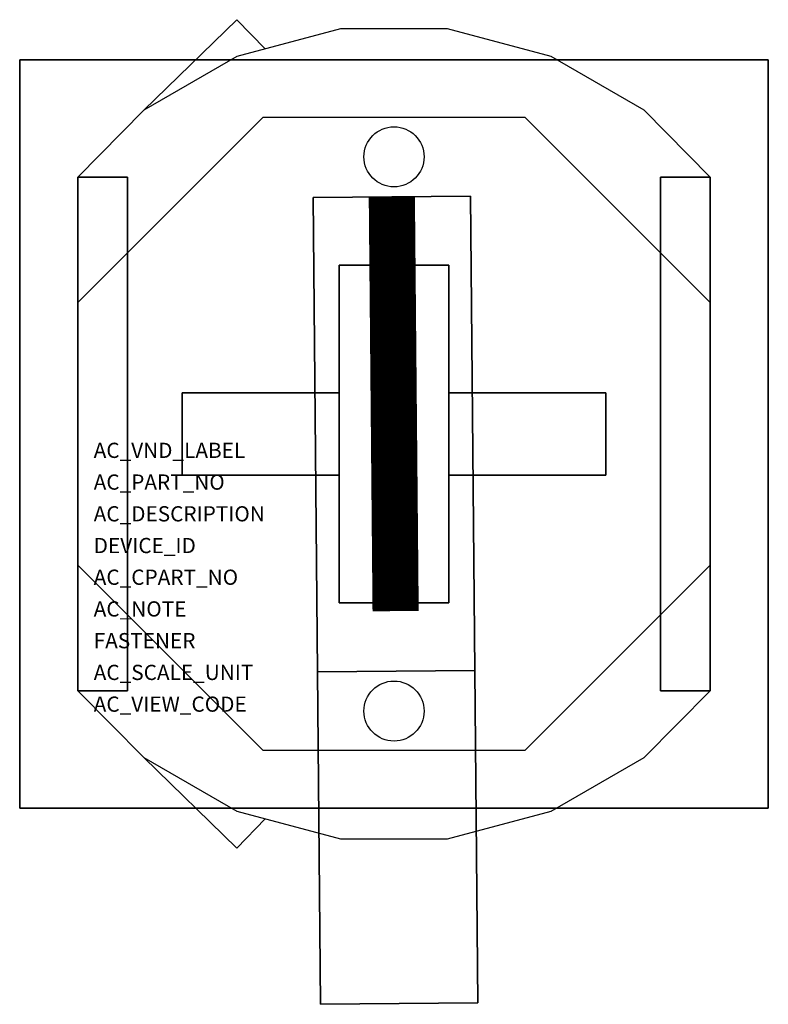
# Model space of a CAD drawing. Extents: x -654.23 to -652.61, y 128.93 to 131.06.
import ezdxf

# ---------------------------------------------------------------- set-up
doc = ezdxf.new("R2010")
doc.units = 0
doc.header["$MEASUREMENT"] = 0
doc.layers.get('0').update_dxf_attribs({"linetype": 'CONTINUOUS'})
doc.layers.add('ATTRIBUTES', color=7, linetype='CONTINUOUS')

msp = doc.modelspace()

# ---------------------------------------------------------------- linework, layer by layer
for points, elevation in [([(-653.957, 130.8617), (-653.7559, 131.0578), (-653.6941, 130.9944)], -3.2873), ([(-653.957, 130.8617), (-653.7559, 131.0578), (-653.6941, 130.9944)], -2.8213), ([(-653.957, 129.46), (-653.7559, 129.264), (-653.6941, 129.3274)], -3.2873), ([(-653.957, 129.46), (-653.7559, 129.264), (-653.6941, 129.3274)], -2.8213)]:
    msp.add_lwpolyline(points, dxfattribs=dict(elevation=elevation))
for points, elevation in [([(-652.7316, 129.6049), (-652.7316, 130.7169), (-652.8743, 130.8617), (-653.0753, 130.9778), (-653.2995, 131.0379), (-653.5317, 131.0379), (-653.7559, 130.9778), (-653.957, 130.8617), (-654.0996, 130.7169), (-654.0996, 129.6049), (-653.957, 129.46), (-653.7559, 129.344), (-653.5317, 129.2839), (-653.2995, 129.2839), (-653.0753, 129.344), (-652.8743, 129.46)], -3.2873), ([(-654.1006, 130.4446), (-654.1006, 129.8772), (-653.6993, 129.4759), (-653.1319, 129.4759), (-652.7306, 129.8772), (-652.7306, 130.4446), (-653.1319, 130.8459), (-653.6993, 130.8459)], -2.4093)]:
    msp.add_lwpolyline(points, close=True, dxfattribs=dict(elevation=elevation))
at = {"const_width": 0.1}
for points, elevation in [([(-653.4203, 130.6745), (-653.4121, 129.7773)], -1.2513), ([(-653.9292, 130.1609), (-653.9292, 130.1609)], -1.8043), ([(-653.8026, 129.8232), (-653.8026, 129.8232)], -1.2513)]:
    msp.add_lwpolyline(points, dxfattribs=dict(at, elevation=elevation))
at = {"extrusion": (0.009109, -0.999959, 0), "const_width": 0.1, "elevation": -136.621}
msp.add_lwpolyline([(-652.2029, -1.2513), (-652.2029, -1.8043)], dxfattribs=at)
for centre in [(-653.4156, 130.7609, -3.2873), (-653.4156, 129.5609, -3.2873)]:
    msp.add_circle(centre, 0.065)
for points in [[(-653.7559, 131.0578, -3.2873), (-653.7559, 131.0578, -2.8213), (-653.957, 130.8617, -2.8213), (-653.957, 130.8617, -3.2873)], [(-653.6941, 130.9944, -3.2873), (-653.6941, 130.9944, -2.8213), (-653.7559, 131.0578, -2.8213), (-653.7559, 131.0578, -3.2873)], [(-653.7559, 129.264, -3.2873), (-653.7559, 129.264, -2.8213), (-653.957, 129.46, -2.8213), (-653.957, 129.46, -3.2873)], [(-653.6941, 129.3274, -3.2873), (-653.6941, 129.3274, -2.8213), (-653.7559, 129.264, -2.8213), (-653.7559, 129.264, -3.2873)]]:
    msp.add_3dface(points)
for points, invisible_edges in [([(-653.6941, 130.9944, -3.2873), (-653.7559, 131.0578, -3.2873), (-653.957, 130.8617, -3.2873), (-653.6941, 130.9944, -3.2873)], 12), ([(-653.6941, 130.9944, -2.8213), (-653.7559, 131.0578, -2.8213), (-653.957, 130.8617, -2.8213), (-653.6941, 130.9944, -2.8213)], 12), ([(-653.7559, 130.9778, -2.8213), (-653.0753, 130.9778, -2.8213), (-653.2995, 131.0379, -2.8213), (-653.5317, 131.0379, -2.8213)], 15), ([(-653.0753, 130.9778, -3.2873), (-653.7559, 130.9778, -3.2873), (-653.5317, 131.0379, -3.2873), (-653.2995, 131.0379, -3.2873)], 15), ([(-653.957, 130.8617, -2.8213), (-652.8743, 130.8617, -2.8213), (-653.0753, 130.9778, -2.8213), (-653.7559, 130.9778, -2.8213)], 15), ([(-652.8743, 130.8617, -3.2873), (-653.957, 130.8617, -3.2873), (-653.7559, 130.9778, -3.2873), (-653.0753, 130.9778, -3.2873)], 15), ([(-654.0996, 130.7169, -2.8213), (-652.7316, 130.7169, -2.8213), (-652.8743, 130.8617, -2.8213), (-653.957, 130.8617, -2.8213)], 15), ([(-652.7316, 130.7169, -3.2873), (-654.0996, 130.7169, -3.2873), (-653.957, 130.8617, -3.2873), (-652.8743, 130.8617, -3.2873)], 15), ([(-652.7306, 130.4446, -2.2283), (-654.1006, 130.4446, -2.2283), (-653.6993, 130.8459, -2.2283), (-653.1319, 130.8459, -2.2283)], 15), ([(-652.7316, 129.6049, -2.8213), (-652.7316, 130.7169, -2.8213), (-654.0996, 130.7169, -2.8213), (-654.0996, 129.6049, -2.8213)], 15), ([(-654.0996, 130.7169, -3.2873), (-652.7316, 130.7169, -3.2873), (-652.7316, 129.6049, -3.2873), (-654.0996, 129.6049, -3.2873)], 15), ([(-654.1006, 130.4446, -2.2283), (-652.7306, 130.4446, -2.2283), (-652.7306, 129.8772, -2.2283), (-654.1006, 129.8772, -2.2283)], 15), ([(-654.1006, 129.8772, -2.2283), (-652.7306, 129.8772, -2.2283), (-653.1319, 129.4759, -2.2283), (-653.6993, 129.4759, -2.2283)], 15), ([(-654.0996, 129.6049, -2.8213), (-652.7316, 129.6049, -2.8213), (-652.8743, 129.46, -2.8213), (-653.957, 129.46, -2.8213)], 15), ([(-652.7316, 129.6049, -3.2873), (-654.0996, 129.6049, -3.2873), (-653.957, 129.46, -3.2873), (-652.8743, 129.46, -3.2873)], 15), ([(-653.957, 129.46, -2.8213), (-652.8743, 129.46, -2.8213), (-653.0753, 129.344, -2.8213), (-653.7559, 129.344, -2.8213)], 15), ([(-653.957, 129.46, -3.2873), (-652.8743, 129.46, -3.2873), (-653.0753, 129.344, -3.2873), (-653.7559, 129.344, -3.2873)], 15), ([(-653.6941, 129.3274, -3.2873), (-653.7559, 129.264, -3.2873), (-653.957, 129.46, -3.2873), (-653.6941, 129.3274, -3.2873)], 12), ([(-653.6941, 129.3274, -2.8213), (-653.7559, 129.264, -2.8213), (-653.957, 129.46, -2.8213), (-653.6941, 129.3274, -2.8213)], 12), ([(-653.7559, 129.344, -2.8213), (-653.0753, 129.344, -2.8213), (-653.2995, 129.2839, -2.8213), (-653.5317, 129.2839, -2.8213)], 15), ([(-653.7559, 129.344, -3.2873), (-653.0753, 129.344, -3.2873), (-653.2995, 129.2839, -3.2873), (-653.5317, 129.2839, -3.2873)], 15)]:
    msp.add_3dface(points, dxfattribs=dict(invisible_edges=invisible_edges))

# ---------------------------------------------------------------- texts
at = {"layer": 'ATTRIBUTES'}
for tag, p, s, height in [('AC_VND_LABEL', (-654.0655, 130.1089, -3.2873), 'ALLEN-BRADLEY', 0.032968), ('AC_PART_NO', (-654.0655, 130.0402, -3.2873), '800T-H1*', 0.03297), ('AC_DESCRIPTION', (-654.0655, 129.9715, -3.2873), 'NEMA Knob Lever Selector Switch Operator', 0.032968), ('DEVICE_ID', (-654.0655, 129.9028, -3.2873), '', 0.033), ('AC_CPART_NO', (-654.0655, 129.8342, -3.2873), '', 0.033), ('AC_NOTE', (-654.0655, 129.7655, -3.2873), '', 0.033), ('FASTENER', (-654.0655, 129.6968, -3.2873), '', 0.033), ('AC_SCALE_UNIT', (-654.0655, 129.6281, -3.2873), '', 0.033), ('AC_VIEW_CODE', (-654.0655, 129.5594, -3.2873), '', 0.033)]:
    msp.add_attdef(tag, p, s, height=height, dxfattribs=at)

# ---------------------------------------------------------------- meshes
mesh = msp.add_polymesh((6, 3))
for k, corner in enumerate([(-652.6056, 129.3509, -2.6963), (-652.6056, 129.3509, -2.8213), (-652.6056, 129.3509, -2.8213), (-654.2256, 129.3509, -2.6963), (-654.2256, 129.3509, -2.8213), (-654.2256, 129.3509, -2.8213), (-654.2256, 130.9709, -2.6963), (-654.2256, 130.9709, -2.8213), (-654.2256, 129.3509, -2.8213), (-652.6056, 130.9709, -2.6963), (-652.6056, 130.9709, -2.8213), (-652.6056, 129.3509, -2.8213), (-652.6056, 130.9709, -2.6963), (-652.6056, 130.9709, -2.6963), (-652.6056, 129.3509, -2.6963), (-654.2256, 130.9709, -2.6963), (-654.2256, 130.9709, -2.6963), (-654.2256, 129.3509, -2.6963)]):
    mesh.set_mesh_vertex(divmod(k, 3), corner)
mesh = msp.add_polymesh((6, 3))
for k, corner in enumerate([(-653.9926, 129.6049, -3.2873), (-653.9926, 129.6049, -3.4123), (-653.9926, 129.6049, -3.4123), (-654.0996, 129.6049, -3.2873), (-654.0996, 129.6049, -3.4123), (-654.0996, 129.6049, -3.4123), (-654.0996, 130.7169, -3.2873), (-654.0996, 130.7169, -3.4123), (-654.0996, 129.6049, -3.4123), (-653.9926, 130.7169, -3.2873), (-653.9926, 130.7169, -3.4123), (-653.9926, 129.6049, -3.4123), (-653.9926, 130.7169, -3.2873), (-653.9926, 130.7169, -3.2873), (-653.9926, 129.6049, -3.2873), (-654.0996, 130.7169, -3.2873), (-654.0996, 130.7169, -3.2873), (-654.0996, 129.6049, -3.2873)]):
    mesh.set_mesh_vertex(divmod(k, 3), corner)
mesh = msp.add_polymesh((6, 3))
for k, corner in enumerate([(-652.7316, 129.6049, -3.2873), (-652.7316, 129.6049, -3.4123), (-652.7316, 129.6049, -3.4123), (-652.8386, 129.6049, -3.2873), (-652.8386, 129.6049, -3.4123), (-652.8386, 129.6049, -3.4123), (-652.8386, 130.7169, -3.2873), (-652.8386, 130.7169, -3.4123), (-652.8386, 129.6049, -3.4123), (-652.7316, 130.7169, -3.2873), (-652.7316, 130.7169, -3.4123), (-652.7316, 129.6049, -3.4123), (-652.7316, 130.7169, -3.2873), (-652.7316, 130.7169, -3.2873), (-652.7316, 129.6049, -3.2873), (-652.8386, 130.7169, -3.2873), (-652.8386, 130.7169, -3.2873), (-652.8386, 129.6049, -3.2873)]):
    mesh.set_mesh_vertex(divmod(k, 3), corner)
mesh = msp.add_polymesh((6, 3))
for k, corner in enumerate([(-653.5809, 129.6458, -1.2513), (-653.5809, 129.6458, -1.8043), (-653.5809, 129.6458, -1.8043), (-653.5903, 130.6729, -1.2513), (-653.5903, 130.6729, -1.8043), (-653.5903, 130.6729, -1.8043), (-653.2503, 130.676, -1.2513), (-653.2503, 130.676, -1.8043), (-653.5903, 130.6729, -1.8043), (-653.2409, 129.6489, -1.2513), (-653.2409, 129.6489, -1.8043), (-653.5809, 129.6458, -1.8043), (-653.2409, 129.6489, -1.2513), (-653.2409, 129.6489, -1.2513), (-653.5809, 129.6458, -1.2513), (-653.2503, 130.676, -1.2513), (-653.2503, 130.676, -1.2513), (-653.5903, 130.6729, -1.2513)]):
    mesh.set_mesh_vertex(divmod(k, 3), corner)
mesh = msp.add_polymesh((6, 3))
for k, corner in enumerate([(-653.2971, 129.7954, -3.2873), (-653.2971, 129.7954, -3.5293), (-653.2971, 129.7954, -3.5293), (-653.5341, 129.7954, -3.2873), (-653.5341, 129.7954, -3.5293), (-653.5341, 129.7954, -3.5293), (-653.5341, 130.5264, -3.2873), (-653.5341, 130.5264, -3.5293), (-653.5341, 129.7954, -3.5293), (-653.2971, 130.5264, -3.2873), (-653.2971, 130.5264, -3.5293), (-653.2971, 129.7954, -3.5293), (-653.2971, 130.5264, -3.2873), (-653.2971, 130.5264, -3.2873), (-653.2971, 129.7954, -3.2873), (-653.5341, 130.5264, -3.2873), (-653.5341, 130.5264, -3.2873), (-653.5341, 129.7954, -3.2873)]):
    mesh.set_mesh_vertex(divmod(k, 3), corner)
mesh = msp.add_polymesh((6, 3))
for k, corner in enumerate([(-653.5341, 130.2499, -3.2873), (-653.5341, 130.2499, -3.4913), (-653.5341, 130.2499, -3.4913), (-653.5341, 130.0719, -3.2873), (-653.5341, 130.0719, -3.4913), (-653.5341, 130.0719, -3.4913), (-653.8741, 130.0719, -3.2873), (-653.8741, 130.0719, -3.4913), (-653.5341, 130.0719, -3.4913), (-653.8741, 130.2499, -3.2873), (-653.8741, 130.2499, -3.4913), (-653.5341, 130.2499, -3.4913), (-653.8741, 130.2499, -3.2873), (-653.8741, 130.2499, -3.2873), (-653.5341, 130.2499, -3.2873), (-653.8741, 130.0719, -3.2873), (-653.8741, 130.0719, -3.2873), (-653.5341, 130.0719, -3.2873)]):
    mesh.set_mesh_vertex(divmod(k, 3), corner)
mesh = msp.add_polymesh((6, 3))
for k, corner in enumerate([(-653.2971, 130.2499, -3.2873), (-653.2971, 130.2499, -3.4913), (-653.2971, 130.2499, -3.4913), (-653.2971, 130.0719, -3.2873), (-653.2971, 130.0719, -3.4913), (-653.2971, 130.0719, -3.4913), (-652.9571, 130.0719, -3.2873), (-652.9571, 130.0719, -3.4913), (-653.2971, 130.0719, -3.4913), (-652.9571, 130.2499, -3.2873), (-652.9571, 130.2499, -3.4913), (-653.2971, 130.2499, -3.4913), (-652.9571, 130.2499, -3.2873), (-652.9571, 130.2499, -3.2873), (-653.2971, 130.2499, -3.2873), (-652.9571, 130.0719, -3.2873), (-652.9571, 130.0719, -3.2873), (-653.2971, 130.0719, -3.2873)]):
    mesh.set_mesh_vertex(divmod(k, 3), corner)
mesh = msp.add_polymesh((6, 3))
for k, corner in enumerate([(-653.2344, 128.9291, -1.6363), (-653.2344, 128.9291, -1.2513), (-653.2344, 128.9291, -1.2513), (-653.2409, 129.6489, -1.6363), (-653.2409, 129.6489, -1.2513), (-653.2409, 129.6489, -1.2513), (-653.5809, 129.6458, -1.6363), (-653.5809, 129.6458, -1.2513), (-653.2409, 129.6489, -1.2513), (-653.5744, 128.926, -1.6363), (-653.5744, 128.926, -1.2513), (-653.2344, 128.9291, -1.2513), (-653.5744, 128.926, -1.6363), (-653.5744, 128.926, -1.6363), (-653.2344, 128.9291, -1.6363), (-653.5809, 129.6458, -1.6363), (-653.5809, 129.6458, -1.6363), (-653.2409, 129.6489, -1.6363)]):
    mesh.set_mesh_vertex(divmod(k, 3), corner)

doc.saveas('drawing.dxf')
